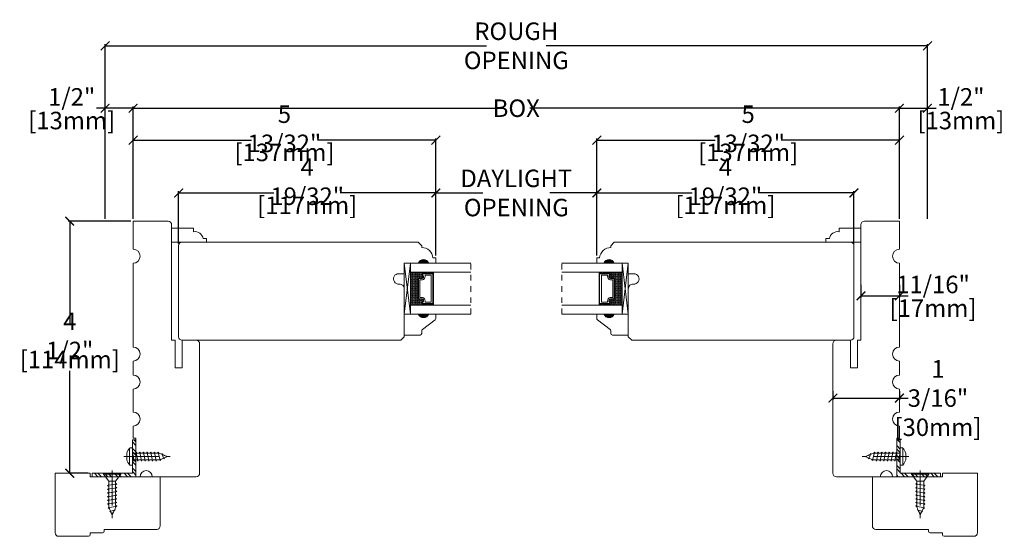
# Model space of a CAD drawing. Units: inches. Extents: x 15.2 to 32.8, y 38.7 to 67.9.
# Drawn here: x 15.2 to 32.8, y 38.7 to 47.9 of the extents above; entities that cross this region are included whole.
import ezdxf

# ---------------------------------------------------------------- set-up
doc = ezdxf.new("R2010")
doc.units = ezdxf.units.IN
doc.header["$LTSCALE"] = 0.5
doc.header["$MEASUREMENT"] = 0
doc.header["$PDMODE"] = 3
doc.linetypes.add('CENTER', pattern=[2, 1.25, -0.25, 0.25, -0.25])
doc.linetypes.add('HIDDEN2', pattern=[0.1875, 0.125, -0.0625])
doc.layers.get('0').update_dxf_attribs({"lineweight": 18})
doc.layers.get('Defpoints').update_dxf_attribs({"lineweight": 18})
doc.layers.add('Screw', color=7, linetype='Continuous', lineweight=18)
doc.styles.get("Standard").update_dxf_attribs({"font": 'lc______.ttf', "width": 0.55, "oblique": 5})
doc.dimstyles.new('Knife', dxfattribs={"dimscale": 0, "dimtxt": 0.3125, "dimasz": 0.156, "dimexe": 0.03, "dimexo": 0.04, "dimgap": 0.04, "dimtad": 0, "dimtih": 1, "dimtoh": 1, "dimdec": 5, "dimzin": 0, "dimdsep": 46, "dimlunit": 4, "dimtxsty": 'Standard', "dimblk": 'ARCHTICK', "dimcen": 0, "dimadec": 1, "dimazin": 0, "dimtfac": 1, "dimtdec": 5, "dimtofl": 0, "dimtmove": 0, "dimatfit": 3, "dimfxl": 1, "dimfrac": 2, "dimtolj": 1, "dimtzin": 0, "dimarcsym": 0})

# ---------------------------------------------------------------- blocks, each defined once
blk = doc.blocks.new('8 x .75 FH')
at = {"layer": 'Screw', "color": 7, "lineweight": 9}
for p, q in [((-0.155, 0), (-0.155, -0.016)), ((0.155, 0), (-0.155, 0)), ((0.155, 0), (0.155, -0.016)), ((0.155, -0.016), (-0.155, -0.016)), ((-0.155, -0.016), (-0.06, -0.143)), ((-0.06, -0.143), (-0.06, -0.207)), ((0.06, -0.143), (-0.06, -0.143)), ((0.155, -0.016), (0.06, -0.143)), ((0.06, -0.143), (0.06, -0.179)), ((0.082, -0.191), (-0.083, -0.22)), ((-0.083, -0.22), (-0.06, -0.207)), ((-0.083, -0.22), (-0.06, -0.233)), ((0.082, -0.257), (-0.083, -0.286)), ((-0.083, -0.286), (-0.06, -0.273)), ((-0.083, -0.286), (-0.06, -0.299)), ((0.082, -0.323), (-0.083, -0.352)), ((-0.083, -0.352), (-0.06, -0.339)), ((-0.06, -0.233), (-0.06, -0.273)), ((-0.06, -0.299), (-0.06, -0.339)), ((0.082, -0.191), (0.06, -0.179)), ((0.082, -0.191), (0.06, -0.204)), ((0.06, -0.204), (0.06, -0.244)), ((0.082, -0.257), (0.06, -0.244)), ((0.082, -0.257), (0.06, -0.27)), ((0.06, -0.27), (0.06, -0.31)), ((0.082, -0.323), (0.06, -0.31)), ((0.082, -0.323), (0.06, -0.336)), ((0.06, -0.336), (0.06, -0.376)), ((-0.083, -0.352), (-0.06, -0.365)), ((0.082, -0.389), (-0.083, -0.418)), ((-0.083, -0.418), (-0.06, -0.405)), ((-0.083, -0.418), (-0.06, -0.431)), ((0.082, -0.455), (-0.083, -0.483)), ((-0.083, -0.483), (-0.06, -0.47)), ((-0.083, -0.483), (-0.06, -0.496)), ((0.082, -0.52), (-0.083, -0.549)), ((-0.06, -0.365), (-0.06, -0.405)), ((-0.06, -0.431), (-0.06, -0.47)), ((-0.06, -0.496), (-0.06, -0.536)), ((0.082, -0.389), (0.06, -0.376)), ((0.082, -0.389), (0.06, -0.402)), ((0.06, -0.402), (0.06, -0.442)), ((0.082, -0.455), (0.06, -0.442)), ((0.082, -0.455), (0.06, -0.468)), ((0.06, -0.468), (0.06, -0.507)), ((0.082, -0.52), (0.06, -0.507)), ((0.082, -0.52), (0.06, -0.533)), ((-0.083, -0.549), (-0.06, -0.536)), ((-0.083, -0.549), (-0.06, -0.562)), ((0.082, -0.586), (-0.072, -0.618)), ((-0.072, -0.618), (-0.06, -0.612)), ((-0.072, -0.618), (-0.049, -0.632)), ((-0.06, -0.562), (-0.06, -0.612)), ((-0.03, -0.678), (-0.049, -0.632)), ((0.055, -0.65), (-0.041, -0.684)), ((-0.041, -0.684), (-0.03, -0.678)), ((-0.041, -0.684), (-0.023, -0.695)), ((0, -0.75), (-0.023, -0.695)), ((0, -0.75), (0.023, -0.695)), ((0.03, -0.678), (0.023, -0.695)), ((0.03, -0.678), (0.037, -0.661)), ((0.055, -0.65), (0.037, -0.661)), ((0.044, -0.644), (0.049, -0.632)), ((0.055, -0.65), (0.044, -0.644)), ((0.058, -0.61), (0.049, -0.632)), ((0.058, -0.61), (0.063, -0.597)), ((0.06, -0.533), (0.06, -0.573)), ((0.082, -0.586), (0.06, -0.573)), ((0.082, -0.586), (0.063, -0.597)), ((0.082, -0.586), (0.068, -0.578))]:
    blk.add_line(p, q, dxfattribs=at)
at = {"layer": 'Screw', "color": 7, "linetype": 'CENTER', "lineweight": 9}
blk.add_line((0, 0.052), (0, -0.801), dxfattribs=at)
blk = doc.blocks.new('8 X .625 PH')
at = {"layer": 'Screw', "color": 7, "lineweight": 9}
for p, q in [((-0.155, 0.04), (-0.155, 0.01)), ((-0.145, 0.05), (0.145, 0.05)), ((-0.145, 0), (0.145, 0)), ((-0.06, 0), (-0.06, -0.016)), ((-0.057, 0.1), (0.057, 0.1)), ((0.082, -0.001), (0.081, 0)), ((0.155, 0.04), (0.155, 0.01)), ((0.082, -0.001), (-0.083, -0.029)), ((-0.083, -0.029), (-0.06, -0.016)), ((-0.083, -0.029), (-0.06, -0.042)), ((0.082, -0.066), (-0.083, -0.095)), ((-0.083, -0.095), (-0.06, -0.082)), ((-0.083, -0.095), (-0.06, -0.108)), ((0.082, -0.132), (-0.083, -0.161)), ((-0.083, -0.161), (-0.06, -0.148)), ((-0.083, -0.161), (-0.06, -0.174)), ((-0.06, -0.042), (-0.06, -0.082)), ((-0.06, -0.108), (-0.06, -0.148)), ((-0.06, -0.174), (-0.06, -0.214)), ((0.082, -0.001), (0.06, -0.014)), ((0.06, -0.014), (0.06, -0.054)), ((0.082, -0.066), (0.06, -0.054)), ((0.082, -0.066), (0.06, -0.079)), ((0.06, -0.079), (0.06, -0.119)), ((0.082, -0.132), (0.06, -0.119)), ((0.082, -0.132), (0.06, -0.145)), ((0.06, -0.145), (0.06, -0.185)), ((0.082, -0.198), (-0.083, -0.227)), ((-0.083, -0.227), (-0.06, -0.214)), ((-0.083, -0.227), (-0.06, -0.24)), ((0.082, -0.264), (-0.083, -0.293)), ((-0.083, -0.293), (-0.06, -0.28)), ((-0.083, -0.293), (-0.06, -0.306)), ((0.082, -0.33), (-0.083, -0.358)), ((-0.083, -0.358), (-0.06, -0.345)), ((-0.06, -0.24), (-0.06, -0.28)), ((-0.06, -0.306), (-0.06, -0.345)), ((0.082, -0.198), (0.06, -0.185)), ((0.082, -0.198), (0.06, -0.211)), ((0.06, -0.211), (0.06, -0.251)), ((0.082, -0.264), (0.06, -0.251)), ((0.082, -0.264), (0.06, -0.277)), ((0.06, -0.277), (0.06, -0.317)), ((0.082, -0.33), (0.06, -0.317)), ((0.082, -0.33), (0.06, -0.343)), ((0.06, -0.343), (0.06, -0.382)), ((-0.083, -0.358), (-0.06, -0.371)), ((0.082, -0.395), (-0.083, -0.424)), ((-0.083, -0.424), (-0.06, -0.411)), ((-0.083, -0.424), (-0.06, -0.437)), ((0.082, -0.461), (-0.072, -0.493)), ((-0.072, -0.493), (-0.06, -0.487)), ((-0.072, -0.493), (-0.049, -0.507)), ((-0.06, -0.371), (-0.06, -0.411)), ((-0.06, -0.437), (-0.06, -0.487)), ((-0.03, -0.553), (-0.049, -0.507)), ((0.055, -0.525), (-0.041, -0.559)), ((0.055, -0.525), (0.037, -0.536)), ((0.044, -0.519), (0.049, -0.507)), ((0.055, -0.525), (0.044, -0.519)), ((0.058, -0.485), (0.049, -0.507)), ((0.058, -0.485), (0.063, -0.472)), ((0.082, -0.395), (0.06, -0.382)), ((0.082, -0.395), (0.06, -0.408)), ((0.06, -0.408), (0.06, -0.448)), ((0.082, -0.461), (0.06, -0.448)), ((0.082, -0.461), (0.063, -0.472)), ((0.082, -0.461), (0.068, -0.453)), ((-0.041, -0.559), (-0.03, -0.553)), ((-0.041, -0.559), (-0.023, -0.57)), ((0, -0.625), (-0.023, -0.57)), ((0, -0.625), (0.023, -0.57)), ((0.03, -0.553), (0.023, -0.57)), ((0.03, -0.553), (0.037, -0.536))]:
    blk.add_line(p, q, dxfattribs=at)
at = {"layer": 'Screw', "color": 7, "linetype": 'CENTER', "lineweight": 9}
blk.add_line((0, 0.152), (0, -0.676), dxfattribs=at)
at = {"layer": 'Screw', "color": 7, "lineweight": 9}
for centre, radius, start, end in [((-0.145, 0.04), 0.01, 90, 180), ((-0.145, 0.01), 0.01, 180, 270), ((0, -0.114), 0.222, 104.8981, 133.2294), ((0, -0.114), 0.222, 46.7706, 75.1019), ((0.145, 0.04), 0.01, 0, 90), ((0.145, 0.01), 0.01, 270, 0)]:
    blk.add_arc(centre, radius, start, end, dxfattribs=at)
blk = doc.blocks.new('_ArchTick')
at = {"color": 0, "linetype": 'ByBlock', "const_width": 0.15}
blk.add_lwpolyline([(-0.5, -0.5), (0.5, 0.5)], dxfattribs=at)
blk = doc.blocks.new('*D14')
at = {"color": 0, "lineweight": -2}
for p, q in [((17.248, 44.318), (17.248, 46.325)), ((17.248, 46.295), (23.849, 46.295)), ((30.933, 46.295), (24.332, 46.295)), ((30.933, 44.318), (30.933, 46.325))]:
    blk.add_line(p, q, dxfattribs=at)
at = {"layer": 'Defpoints', "color": 0}
for p in [(30.933, 46.295), (17.248, 44.278), (30.933, 44.278)]:
    blk.add_point(p, dxfattribs=at)
at = {"color": 0, "lineweight": -2, "xscale": 0.156, "yscale": 0.156, "zscale": 0.156, "rotation": 180}
blk.add_blockref('_ArchTick', (17.248, 46.295), dxfattribs=at)
at = {"color": 0, "lineweight": -2, "xscale": 0.156, "yscale": 0.156, "zscale": 0.156}
blk.add_blockref('_ArchTick', (30.933, 46.295), dxfattribs=at)
at = {"color": 0, "insert": (24.09, 46.295), "char_height": 0.3125, "attachment_point": 5}
blk.add_mtext('\\A1;BOX', dxfattribs=at)
blk = doc.blocks.new('*D15')
at = {"color": 0, "lineweight": -2}
for p, q in [((16.748, 46.295), (16.592, 46.295)), ((16.748, 44.318), (16.748, 46.325)), ((17.248, 46.295), (16.748, 46.295)), ((17.248, 44.318), (17.248, 46.325))]:
    blk.add_line(p, q, dxfattribs=at)
at = {"layer": 'Defpoints', "color": 0}
for p in [(16.748, 46.295), (16.748, 44.278), (17.248, 44.278)]:
    blk.add_point(p, dxfattribs=at)
at = {"color": 0, "lineweight": -2, "xscale": 0.156, "yscale": 0.156, "zscale": 0.156, "rotation": 180}
blk.add_blockref('_ArchTick', (16.748, 46.295), dxfattribs=at)
at = {"color": 0, "lineweight": -2, "xscale": 0.156, "yscale": 0.156, "zscale": 0.156}
blk.add_blockref('_ArchTick', (17.248, 46.295), dxfattribs=at)
at = {"color": 0, "char_height": 0.3125, "attachment_point": 5}
for s, insert in [('\\A1;1/2"', (16.151, 46.497)), ('\\A1;[13mm]', (16.151, 46.075))]:
    blk.add_mtext(s, dxfattribs=dict(at, insert=insert))
blk = doc.blocks.new('*D16')
at = {"color": 0, "lineweight": -2}
for p, q in [((30.933, 44.318), (30.933, 46.325)), ((30.933, 46.295), (31.433, 46.295)), ((31.433, 44.318), (31.433, 46.325)), ((31.433, 46.295), (31.589, 46.295))]:
    blk.add_line(p, q, dxfattribs=at)
at = {"layer": 'Defpoints', "color": 0}
for p in [(31.433, 46.295), (30.933, 44.278), (31.433, 44.278)]:
    blk.add_point(p, dxfattribs=at)
at = {"color": 0, "lineweight": -2, "xscale": 0.156, "yscale": 0.156, "zscale": 0.156, "rotation": 180}
blk.add_blockref('_ArchTick', (30.933, 46.295), dxfattribs=at)
at = {"color": 0, "lineweight": -2, "xscale": 0.156, "yscale": 0.156, "zscale": 0.156}
blk.add_blockref('_ArchTick', (31.433, 46.295), dxfattribs=at)
at = {"color": 0, "char_height": 0.3125, "attachment_point": 5}
for s, insert in [('\\A1;1/2"', (32.03, 46.497)), ('\\A1;[13mm]', (32.03, 46.075))]:
    blk.add_mtext(s, dxfattribs=dict(at, insert=insert))
blk = doc.blocks.new('*D17')
at = {"color": 0, "lineweight": -2}
for p, q in [((16.748, 44.318), (16.748, 47.439)), ((16.748, 47.409), (23.558, 47.409)), ((31.433, 47.409), (24.623, 47.409)), ((31.433, 44.318), (31.433, 47.439))]:
    blk.add_line(p, q, dxfattribs=at)
at = {"layer": 'Defpoints', "color": 0}
for p in [(16.748, 47.409), (16.748, 44.278), (31.433, 44.278)]:
    blk.add_point(p, dxfattribs=at)
at = {"color": 0, "lineweight": -2, "xscale": 0.156, "yscale": 0.156, "zscale": 0.156, "rotation": 180}
blk.add_blockref('_ArchTick', (16.748, 47.409), dxfattribs=at)
at = {"color": 0, "lineweight": -2, "xscale": 0.156, "yscale": 0.156, "zscale": 0.156}
blk.add_blockref('_ArchTick', (31.433, 47.409), dxfattribs=at)
at = {"color": 0, "insert": (24.09, 47.409), "char_height": 0.3125, "attachment_point": 5}
blk.add_mtext('\\A1;ROUGH\\POPENING', dxfattribs=at)
blk = doc.blocks.new('*D18')
at = {"color": 0, "lineweight": -2}
for p, q in [((18.061, 43.881), (18.061, 44.812)), ((18.061, 44.782), (19.763, 44.782)), ((22.653, 44.782), (20.95, 44.782)), ((22.653, 43.663), (22.653, 44.812))]:
    blk.add_line(p, q, dxfattribs=at)
at = {"layer": 'Defpoints', "color": 0}
for p in [(22.653, 44.782), (18.061, 43.841), (22.653, 43.623)]:
    blk.add_point(p, dxfattribs=at)
at = {"color": 0, "lineweight": -2, "xscale": 0.156, "yscale": 0.156, "zscale": 0.156, "rotation": 180}
blk.add_blockref('_ArchTick', (18.061, 44.782), dxfattribs=at)
at = {"color": 0, "lineweight": -2, "xscale": 0.156, "yscale": 0.156, "zscale": 0.156}
blk.add_blockref('_ArchTick', (22.653, 44.782), dxfattribs=at)
at = {"color": 0, "char_height": 0.3125, "attachment_point": 5}
for s, insert in [('\\A1;4 19/32"', (20.357, 44.984)), ('\\A1;[117mm]', (20.357, 44.562))]:
    blk.add_mtext(s, dxfattribs=dict(at, insert=insert))
blk = doc.blocks.new('*D19')
at = {"color": 0, "lineweight": -2}
for p, q in [((25.528, 43.663), (25.528, 44.812)), ((25.528, 44.782), (27.231, 44.782)), ((30.12, 44.782), (28.418, 44.782)), ((30.12, 43.881), (30.12, 44.812))]:
    blk.add_line(p, q, dxfattribs=at)
at = {"layer": 'Defpoints', "color": 0}
for p in [(30.12, 44.782), (30.12, 43.841), (25.528, 43.623)]:
    blk.add_point(p, dxfattribs=at)
at = {"color": 0, "lineweight": -2, "xscale": 0.156, "yscale": 0.156, "zscale": 0.156, "rotation": 180}
blk.add_blockref('_ArchTick', (25.528, 44.782), dxfattribs=at)
at = {"color": 0, "lineweight": -2, "xscale": 0.156, "yscale": 0.156, "zscale": 0.156}
blk.add_blockref('_ArchTick', (30.12, 44.782), dxfattribs=at)
at = {"color": 0, "char_height": 0.3125, "attachment_point": 5}
for s, insert in [('\\A1;4 19/32"', (27.824, 44.984)), ('\\A1;[117mm]', (27.824, 44.562))]:
    blk.add_mtext(s, dxfattribs=dict(at, insert=insert))
blk = doc.blocks.new('*D20')
at = {"color": 0, "lineweight": -2}
for p, q in [((22.653, 43.663), (22.653, 44.812)), ((22.653, 44.782), (23.49, 44.782)), ((25.528, 44.782), (24.691, 44.782)), ((25.528, 43.663), (25.528, 44.812))]:
    blk.add_line(p, q, dxfattribs=at)
at = {"layer": 'Defpoints', "color": 0}
for p in [(25.528, 44.782), (22.653, 43.623), (25.528, 43.623)]:
    blk.add_point(p, dxfattribs=at)
at = {"color": 0, "lineweight": -2, "xscale": 0.156, "yscale": 0.156, "zscale": 0.156, "rotation": 180}
blk.add_blockref('_ArchTick', (22.653, 44.782), dxfattribs=at)
at = {"color": 0, "lineweight": -2, "xscale": 0.156, "yscale": 0.156, "zscale": 0.156}
blk.add_blockref('_ArchTick', (25.528, 44.782), dxfattribs=at)
at = {"color": 0, "insert": (24.09, 44.782), "char_height": 0.3125, "attachment_point": 5}
blk.add_mtext('\\A1;DAYLIGHT\\POPENING', dxfattribs=at)
blk = doc.blocks.new('*D21')
at = {"color": 0, "lineweight": -2}
for p, q in [((30.245, 43.144), (30.245, 42.915)), ((30.933, 43.144), (30.933, 42.915)), ((30.245, 42.945), (30.933, 42.945)), ((30.933, 42.945), (31.089, 42.945))]:
    blk.add_line(p, q, dxfattribs=at)
at = {"layer": 'Defpoints', "color": 0}
for p in [(30.245, 43.184), (30.933, 43.184), (30.933, 42.945)]:
    blk.add_point(p, dxfattribs=at)
at = {"color": 0, "lineweight": -2, "xscale": 0.156, "yscale": 0.156, "zscale": 0.156, "rotation": 180}
blk.add_blockref('_ArchTick', (30.245, 42.945), dxfattribs=at)
at = {"color": 0, "lineweight": -2, "xscale": 0.156, "yscale": 0.156, "zscale": 0.156}
blk.add_blockref('_ArchTick', (30.933, 42.945), dxfattribs=at)
at = {"color": 0, "char_height": 0.3125, "attachment_point": 5}
for s, insert in [('\\A1;11/16"', (31.532, 43.148)), ('\\A1;[17mm]', (31.532, 42.725))]:
    blk.add_mtext(s, dxfattribs=dict(at, insert=insert))
blk = doc.blocks.new('*D22')
at = {"color": 0, "lineweight": -2}
for p, q in [((29.745, 41.242), (29.745, 41.09)), ((30.933, 41.242), (30.933, 41.09)), ((29.745, 41.12), (30.933, 41.12)), ((30.933, 41.12), (31.089, 41.12))]:
    blk.add_line(p, q, dxfattribs=at)
at = {"layer": 'Defpoints', "color": 0}
for p in [(29.745, 41.282), (30.933, 41.282), (29.745, 41.12)]:
    blk.add_point(p, dxfattribs=at)
at = {"color": 0, "lineweight": -2, "xscale": 0.156, "yscale": 0.156, "zscale": 0.156, "rotation": 180}
blk.add_blockref('_ArchTick', (29.745, 41.12), dxfattribs=at)
at = {"color": 0, "lineweight": -2, "xscale": 0.156, "yscale": 0.156, "zscale": 0.156}
blk.add_blockref('_ArchTick', (30.933, 41.12), dxfattribs=at)
at = {"color": 0, "insert": (31.62, 41.12), "char_height": 0.3125, "attachment_point": 5}
blk.add_mtext('\\A1;1 3/16"\\P [30mm]', dxfattribs=at)
blk = doc.blocks.new('*D23')
at = {"color": 0, "lineweight": -2}
for p, q in [((17.208, 44.278), (16.086, 44.278)), ((16.116, 44.278), (16.116, 42.45)), ((16.116, 39.777), (16.116, 41.605)), ((16.442, 39.777), (16.086, 39.777))]:
    blk.add_line(p, q, dxfattribs=at)
at = {"layer": 'Defpoints', "color": 0}
for p in [(17.248, 44.278), (16.116, 39.777), (16.482, 39.777)]:
    blk.add_point(p, dxfattribs=at)
at = {"color": 0, "lineweight": -2, "xscale": 0.156, "yscale": 0.156, "zscale": 0.156}
for p, rotation in [((16.116, 44.278), 90), ((16.116, 39.777), 270)]:
    blk.add_blockref('_ArchTick', p, dxfattribs=dict(at, rotation=rotation))
at = {"color": 0, "char_height": 0.3125, "attachment_point": 5}
for s, insert in [('\\A1;4 1/2"', (16.116, 42.23)), ('\\A1;[114mm]', (16.116, 41.808))]:
    blk.add_mtext(s, dxfattribs=dict(at, insert=insert))
blk = doc.blocks.new('*D26')
at = {"color": 0, "lineweight": -2}
for p, q in [((17.248, 44.318), (17.248, 45.755)), ((17.248, 45.725), (19.361, 45.725)), ((22.653, 45.725), (20.539, 45.725)), ((22.653, 43.663), (22.653, 45.755))]:
    blk.add_line(p, q, dxfattribs=at)
at = {"layer": 'Defpoints', "color": 0}
for p in [(17.248, 45.725), (17.248, 44.278), (22.653, 43.623)]:
    blk.add_point(p, dxfattribs=at)
at = {"color": 0, "lineweight": -2, "xscale": 0.156, "yscale": 0.156, "zscale": 0.156, "rotation": 180}
blk.add_blockref('_ArchTick', (17.248, 45.725), dxfattribs=at)
at = {"color": 0, "lineweight": -2, "xscale": 0.156, "yscale": 0.156, "zscale": 0.156}
blk.add_blockref('_ArchTick', (22.653, 45.725), dxfattribs=at)
at = {"color": 0, "char_height": 0.3125, "attachment_point": 5}
for s, insert in [('\\A1;5 13/32"', (19.95, 45.928)), ('\\A1;[137mm]', (19.95, 45.506))]:
    blk.add_mtext(s, dxfattribs=dict(at, insert=insert))
blk = doc.blocks.new('*D27')
at = {"color": 0, "lineweight": -2}
for p, q in [((25.528, 43.663), (25.528, 45.755)), ((25.528, 45.725), (27.642, 45.725)), ((30.933, 45.725), (28.82, 45.725)), ((30.933, 44.318), (30.933, 45.755))]:
    blk.add_line(p, q, dxfattribs=at)
at = {"layer": 'Defpoints', "color": 0}
for p in [(30.933, 45.725), (30.933, 44.278), (25.528, 43.623)]:
    blk.add_point(p, dxfattribs=at)
at = {"color": 0, "lineweight": -2, "xscale": 0.156, "yscale": 0.156, "zscale": 0.156, "rotation": 180}
blk.add_blockref('_ArchTick', (25.528, 45.725), dxfattribs=at)
at = {"color": 0, "lineweight": -2, "xscale": 0.156, "yscale": 0.156, "zscale": 0.156}
blk.add_blockref('_ArchTick', (30.933, 45.725), dxfattribs=at)
at = {"color": 0, "char_height": 0.3125, "attachment_point": 5}
for s, insert in [('\\A1;5 13/32"', (28.231, 45.928)), ('\\A1;[137mm]', (28.231, 45.506))]:
    blk.add_mtext(s, dxfattribs=dict(at, insert=insert))

msp = doc.modelspace()

# ---------------------------------------------------------------- hatches: boundary and pattern name
h = msp.add_hatch(color=256)
h.dxf.hatch_style = 1
h.paths.add_polyline_path([(22.527847, 43.527704), (22.340347, 43.527704, -0.666666667)])
h = msp.add_hatch(color=256)
h.dxf.hatch_style = 1
h.paths.add_polyline_path([(25.653054, 43.527704), (25.840554, 43.527704, 0.666666667)])
at = {"linetype": 'Continuous'}
h = msp.add_hatch(dxfattribs=at)
h.set_pattern_fill('DASH', color=256, scale=0.1, angle=450, style=0)
h.set_pattern_definition([(90, (20.126642, 36.682734), (0.0125, 0.0125), [0.0125, -0.0125])])
h.paths.add_polyline_path([(22.336347, 43.244964, -0.414213562), (22.351972, 43.260589), (22.408809, 43.260589, 0.320870805), (22.429535, 43.293476), (22.405347, 43.328964, -0.414213562), (22.420972, 43.344589), (22.420972, 43.369964), (22.199347, 43.369964), (22.199347, 42.776214), (22.420972, 42.776214), (22.420972, 42.801589, -0.414213562), (22.405347, 42.817214), (22.429535, 42.853085, 0.335974631), (22.409172, 42.885589), (22.351972, 42.885589, -0.414213562), (22.336347, 42.901214)])
h = msp.add_hatch(dxfattribs=at)
h.set_pattern_fill('DOTS', color=256, scale=0.1, angle=450, style=0)
h.set_pattern_definition([(90, (20.1266424, 36.682734), (0.00625, 0.003125), [0, -0.00625])])
h.paths.add_polyline_path([(22.420972, 42.801589), (22.420972, 42.776214), (22.574347, 42.776214), (22.574347, 42.801589)])
h.paths.add_polyline_path([(22.420972, 43.369964), (22.420972, 43.344589), (22.574347, 43.344589), (22.574347, 43.369964)])
h = msp.add_hatch(dxfattribs=at)
h.set_pattern_fill('DOTS', color=256, scale=0.1, angle=450, style=0)
h.set_pattern_definition([(90, (21.6266424, 36.682734), (0.00625, 0.003125), [0, -0.00625])])
h.paths.add_polyline_path([(25.759929, 42.801589), (25.759929, 42.776214), (25.606554, 42.776214), (25.606554, 42.801589)])
h.paths.add_polyline_path([(25.759929, 43.369964), (25.759929, 43.344589), (25.606554, 43.344589), (25.606554, 43.369964)])
h = msp.add_hatch(dxfattribs=at)
h.set_pattern_fill('DASH', color=256, scale=0.1, angle=450, style=0)
h.set_pattern_definition([(90, (21.626642, 36.682734), (0.0125, 0.0125), [0.0125, -0.0125])])
h.paths.add_polyline_path([(25.844554, 43.244964, 0.414213562), (25.828929, 43.260589), (25.772092, 43.260589, -0.320870805), (25.751366, 43.293476), (25.775554, 43.328964, 0.414213562), (25.759929, 43.344589), (25.759929, 43.369964), (25.981554, 43.369964), (25.981554, 42.776214), (25.759929, 42.776214), (25.759929, 42.801589, 0.414213562), (25.775554, 42.817214), (25.751366, 42.853085, -0.335974631), (25.771729, 42.885589), (25.828929, 42.885589, 0.414213562), (25.844554, 42.901214)])
h = msp.add_hatch(color=256)
h.dxf.hatch_style = 1
h.paths.add_polyline_path([(22.527847, 42.618474), (22.340347, 42.618474, 0.666666667)])
h = msp.add_hatch(color=256)
h.dxf.hatch_style = 1
h.paths.add_polyline_path([(25.653054, 42.618474), (25.840554, 42.618474, -0.666666667)])
h = msp.add_hatch(dxfattribs=at)
h.set_pattern_fill('STEEL', color=256, angle=90, style=0)
h.set_pattern_definition([(135, (60.50156, 137.67059), (-0.08838835, -0.08838835), []), (135, (60.43906, 137.67059), (-0.08838835, -0.08838835), [])])
h.paths.add_polyline_path([(17.235509, 39.777204), (16.515691, 39.777204), (16.515691, 39.715204), (17.297509, 39.715204), (17.297509, 40.372335), (17.235509, 40.372335)])
h = msp.add_hatch(dxfattribs=at)
h.set_pattern_fill('STEEL', color=256, angle=90, style=0)
h.set_pattern_definition([(135, (62.00156, 137.67059), (-0.08838835, -0.08838835), []), (135, (61.93906, 137.67059), (-0.08838835, -0.08838835), [])])
h.paths.add_polyline_path([(30.945392, 39.777204), (31.66521, 39.777204), (31.66521, 39.715204), (30.883392, 39.715204), (30.883392, 40.372335), (30.945392, 40.372335)])

# ---------------------------------------------------------------- linework, layer by layer
for p, q in [((22.090347, 42.618474), (22.199347, 43.527704)), ((26.090554, 42.618474), (25.981554, 43.527704)), ((22.420972, 43.344589), (22.420972, 43.369964)), ((22.574347, 43.344589), (22.574347, 43.369964)), ((25.606554, 43.344589), (25.606554, 43.369964)), ((25.759929, 43.344589), (25.759929, 43.369964)), ((22.420972, 42.801589), (22.420972, 42.776214)), ((22.574347, 42.801589), (22.574347, 42.776214)), ((25.606554, 42.801589), (25.606554, 42.776214)), ((25.759929, 42.801589), (25.759929, 42.776214)), ((16.515691, 39.777204), (17.235509, 39.777204)), ((16.515691, 39.777204), (16.515691, 39.715204)), ((31.66521, 39.777204), (30.945392, 39.777204)), ((31.66521, 39.777204), (31.66521, 39.715204)), ((16.515691, 39.715204), (17.297509, 39.715204)), ((31.66521, 39.715204), (30.883392, 39.715204))]:
    msp.add_line(p, q)
at = {"linetype": 'HIDDEN2'}
for p, q in [((23.27795, 42.618474), (23.27795, 43.527704)), ((24.90295, 42.618474), (24.90295, 43.527704))]:
    msp.add_line(p, q, dxfattribs=at)
at = {"linetype": 'Continuous'}
for p, q in [((17.235509, 39.777204), (17.235509, 40.372335)), ((17.235509, 40.372335), (17.297509, 40.372335)), ((17.297509, 39.715204), (17.297509, 40.372335)), ((30.883392, 39.715204), (30.883392, 40.372335)), ((30.945392, 40.372335), (30.883392, 40.372335)), ((30.945392, 39.777204), (30.945392, 40.372335))]:
    msp.add_line(p, q, dxfattribs=at)
for points in [[(17.935509, 44.215704), (17.93552, 42.152704), (17.99752, 42.152704), (17.99752, 41.660736), (18.12252, 41.660736), (18.12252, 42.152704), (18.37352, 42.152704, -0.414213562), (18.43552, 42.090704), (18.435514, 39.777704, -0.414212814), (18.373014, 39.715204), (17.590509, 39.715204, 1), (17.372509, 39.715204), (17.297509, 39.715204), (17.297509, 40.402204), (17.247509, 40.402204), (17.247509, 40.620647, 1), (17.247509, 40.870647), (17.247509, 41.28172, 1), (17.247509, 41.53172), (17.247509, 41.78172, 1), (17.247509, 42.03172), (17.247509, 43.527645, 1), (17.247509, 43.777645), (17.247509, 44.277704), (17.873009, 44.277704, -0.414213562), (17.935509, 44.215204)], [(30.245392, 44.215704), (30.245381, 42.152704), (30.183381, 42.152704), (30.183381, 41.660736), (30.058381, 41.660736), (30.058381, 42.152704), (29.807381, 42.152704, 0.414213562), (29.745381, 42.090704), (29.745387, 39.777704, 0.414212814), (29.807887, 39.715204), (30.590392, 39.715204, -1), (30.808392, 39.715204), (30.883392, 39.715204), (30.883392, 40.402204), (30.933392, 40.402204), (30.933392, 40.620647, -1), (30.933392, 40.870647), (30.933392, 41.28172, -1), (30.933392, 41.53172), (30.933392, 41.78172, -1), (30.933392, 42.03172), (30.933392, 43.527645, -1), (30.933392, 43.777645), (30.933392, 44.277704), (30.307892, 44.277704, 0.414213562), (30.245392, 44.215204)]]:
    msp.add_lwpolyline(points, format="xyb", dxfattribs=at)
for points in [[(18.327503, 44.090328), (18.327503, 44.152703), (17.935509, 44.152703), (17.935509, 43.902703), (18.560509, 43.902703), (18.560509, 43.966078), (18.497986, 43.966078, 0.405990679)], [(29.853398, 44.090328), (29.853398, 44.152703), (30.245392, 44.152703), (30.245392, 43.902703), (29.620392, 43.902703), (29.620392, 43.966078), (29.682915, 43.966078, -0.405990679)], [(22.409172, 42.885589, -0.335974631), (22.429535, 42.853085), (22.405347, 42.817214, 0.414213562), (22.420972, 42.801589), (22.602597, 42.801589), (22.602597, 43.344589), (22.420972, 43.344589, 0.414213562), (22.405347, 43.328964), (22.429535, 43.293476, -0.320870805), (22.408809, 43.260589), (22.351972, 43.260589, 0.414213562), (22.336347, 43.244964), (22.336347, 42.901214, 0.414213562), (22.351972, 42.885589)], [(22.41039, 42.892589, -0.3593608), (22.436294, 42.850589), (22.412547, 42.81537, 0.352431049), (22.420972, 42.808589), (22.602597, 42.808589), (22.602597, 43.337589), (22.420972, 43.337589, 0.351869366), (22.41255, 43.330825), (22.436354, 43.2959, -0.344630886), (22.410115, 43.253589), (22.351972, 43.253589, 0.414213562), (22.343347, 43.244964), (22.343347, 42.901214, 0.414213562), (22.351972, 42.892589)], [(22.41391, 42.916839, -0.358455467), (22.460785, 42.851935), (22.460785, 42.832839), (22.571347, 42.832839), (22.571347, 43.313339), (22.460785, 43.313339), (22.460785, 43.294243, -0.346799311), (22.41391, 43.229339), (22.367597, 43.229339), (22.367597, 42.916839)], [(25.771729, 42.885589, 0.335974631), (25.751366, 42.853085), (25.775554, 42.817214, -0.414213562), (25.759929, 42.801589), (25.578304, 42.801589), (25.578304, 43.344589), (25.759929, 43.344589, -0.414213562), (25.775554, 43.328964), (25.751366, 43.293476, 0.320870805), (25.772092, 43.260589), (25.828929, 43.260589, -0.414213562), (25.844554, 43.244964), (25.844554, 42.901214, -0.414213562), (25.828929, 42.885589)], [(25.770511, 42.892589, 0.3593608), (25.744607, 42.850589), (25.768354, 42.81537, -0.352431049), (25.759929, 42.808589), (25.578304, 42.808589), (25.578304, 43.337589), (25.759929, 43.337589, -0.351869366), (25.768351, 43.330825), (25.744547, 43.2959, 0.344630886), (25.770786, 43.253589), (25.828929, 43.253589, -0.414213562), (25.837554, 43.244964), (25.837554, 42.901214, -0.414213562), (25.828929, 42.892589)], [(25.766991, 42.916839, 0.358455467), (25.720116, 42.851935), (25.720116, 42.832839), (25.609554, 42.832839), (25.609554, 43.313339), (25.720116, 43.313339), (25.720116, 43.294243, 0.346799311), (25.766991, 43.229339), (25.813304, 43.229339), (25.813304, 42.916839)], [(22.340347, 42.618474), (22.090347, 42.618474), (22.090347, 42.244474), (22.371847, 42.244474, 0.414213562), (22.402847, 42.275474), (22.402847, 42.321999, -0.235730494), (22.415215, 42.346775), (22.640479, 42.516173, 0.235730494), (22.652847, 42.540949), (22.652847, 42.618474), (22.527847, 42.618474, -0.666666667)], [(25.840554, 42.618474), (26.090554, 42.618474), (26.090554, 42.244474), (25.809054, 42.244474, -0.414213562), (25.778054, 42.275474), (25.778054, 42.321999, 0.235730494), (25.765686, 42.346775), (25.540422, 42.516173, -0.235730494), (25.528054, 42.540949), (25.528054, 42.618474), (25.653054, 42.618474, 0.666666667)]]:
    msp.add_lwpolyline(points, format="xyb", close=True)
for points in [[(22.340014, 43.527704), (22.090347, 43.527704), (22.090347, 43.340704), (21.990514, 43.340704, 1.045128398), (21.999756, 43.154112, -0.441905605), (22.090514, 43.071475), (22.090514, 42.214704), (22.028514, 42.152704), (18.122514, 42.152704, -0.414213562), (18.060514, 42.214704), (18.060514, 43.840704, -0.414213562), (18.122514, 43.902704), (22.339734, 43.902704), (22.401734, 43.840704), (22.401734, 43.807665, -0.389902449), (22.602907, 43.622665), (22.652514, 43.622665), (22.652514, 43.527704), (22.527514, 43.527704, 0.706666667)], [(25.840887, 43.527704), (26.090554, 43.527704), (26.090554, 43.340704), (26.190387, 43.340704, -1.045128398), (26.181145, 43.154112, 0.441905605), (26.090387, 43.071475), (26.090387, 42.214704), (26.152387, 42.152704), (30.058387, 42.152704, 0.414213562), (30.120387, 42.214704), (30.120387, 43.840704, 0.414213562), (30.058387, 43.902704), (25.841167, 43.902704), (25.779167, 43.840704), (25.779167, 43.807665, 0.389902449), (25.577994, 43.622665), (25.528387, 43.622665), (25.528387, 43.527704), (25.653387, 43.527704, -0.706666667)]]:
    msp.add_lwpolyline(points, format="xyb", close=True, dxfattribs=at)
for points in [[(22.090347, 42.618474), (22.090347, 43.527704), (22.199347, 43.527704), (22.199347, 42.618474), (22.090347, 42.618474), (22.199347, 43.527704), (22.199347, 42.618474), (22.090347, 43.527704)], [(23.27795, 43.369964), (22.199347, 43.369964), (22.199347, 43.527704), (23.27795, 43.527704)], [(24.90295, 43.369964), (25.981554, 43.369964), (25.981554, 43.527704), (24.90295, 43.527704)], [(26.090554, 42.618474), (26.090554, 43.527704), (25.981554, 43.527704), (25.981554, 42.618474), (26.090554, 42.618474), (25.981554, 43.527704), (25.981554, 42.618474), (26.090554, 43.527704)], [(22.574347, 42.801589), (22.574347, 42.791839), (22.612347, 42.791839), (22.612347, 43.354339), (22.574347, 43.354339), (22.574347, 43.344589)], [(25.606554, 42.801589), (25.606554, 42.791839), (25.568554, 42.791839), (25.568554, 43.354339), (25.606554, 43.354339), (25.606554, 43.344589)], [(23.27795, 42.776214), (22.199347, 42.776214), (22.199347, 42.618474), (23.27795, 42.618474)], [(24.90295, 42.776214), (25.981554, 42.776214), (25.981554, 42.618474), (24.90295, 42.618474)]]:
    msp.add_lwpolyline(points)
for points in [[(17.669509, 38.776204, 0.414213562), (17.731509, 38.838204), (17.731509, 39.715204), (16.481509, 39.715204), (16.481509, 39.777204), (15.856509, 39.777204), (15.856509, 38.714204, 0.414213562), (15.918509, 38.652204), (16.450509, 38.652204, 0.414213562), (16.481509, 38.683204), (16.481509, 38.714204), (16.700509, 38.714204, 0.414213562), (16.731509, 38.745204), (16.731509, 38.776204), (17.669509, 38.776204)], [(30.511392, 38.776204, -0.414213562), (30.449392, 38.838204), (30.449392, 39.715204), (31.699392, 39.715204), (31.699392, 39.777204), (32.324392, 39.777204), (32.324392, 38.714204, -0.414213562), (32.262392, 38.652204), (31.730392, 38.652204, -0.414213562), (31.699392, 38.683204), (31.699392, 38.714204), (31.480392, 38.714204, -0.414213562), (31.449392, 38.745204), (31.449392, 38.776204), (30.511392, 38.776204)]]:
    msp.add_lwpolyline(points, format="xyb")

# ---------------------------------------------------------------- block references
at = {"rotation": 90}
msp.add_blockref('8 X .625 PH', (17.235509, 40.07477), dxfattribs=at)
at = {"xscale": -1, "rotation": 270}
msp.add_blockref('8 X .625 PH', (30.945392, 40.07477), dxfattribs=at)
msp.add_blockref('8 x .75 FH', (16.8756, 39.777204))
at = {"xscale": -1}
msp.add_blockref('8 x .75 FH', (31.305301, 39.777204), dxfattribs=at)

# ---------------------------------------------------------------- dimensions: what is measured, and where the dimension line sits
for base, p1, p2, text, picture, middle in [((16.747509, 47.409286), (31.433392, 44.277704), (16.747509, 44.277704), 'ROUGH\\POPENING', '*D17', (24.09045, 47.409286)), ((30.933392, 46.295032), (17.247509, 44.277704), (30.933392, 44.277704), 'BOX', '*D14', (24.09045, 46.295032)), ((25.528387, 44.781631), (22.652514, 43.622665), (25.528387, 43.622665), 'DAYLIGHT\\POPENING', '*D20', (24.09045, 44.781631))]:
    dim = msp.add_linear_dim(base=base, p1=p1, p2=p2, text=text, dimstyle='Knife', override={"dimscale": 1, "dimpost": '\\X'})
    dim.commit()
    dim.dimension.update_dxf_attribs({"geometry": picture, "text_midpoint": middle})
for base, p1, p2, picture, middle in [((16.747509, 46.295032), (17.247509, 44.277704), (16.747509, 44.277704), '*D15', (16.151277, 46.295032)), ((31.433392, 46.295032), (30.933392, 44.277704), (31.433392, 44.277704), '*D16', (32.029624, 46.295032)), ((17.2475089, 45.7254481), (22.6525144, 43.622665), (17.2475089, 44.277704), '*D26', (19.9500117, 45.7254481)), ((30.9333921, 45.7254481), (25.5283865, 43.622665), (30.9333921, 44.277704), '*D27', (28.2308893, 45.7254481)), ((22.652514, 44.781631), (18.060514, 43.840704), (22.652514, 43.622665), '*D18', (20.356514, 44.781631)), ((30.120387, 44.781631), (25.528387, 43.622665), (30.120387, 43.840704), '*D19', (27.824387, 44.781631)), ((30.9333921, 42.945291), (30.2453865, 43.184204), (30.9333921, 43.184204), '*D21', (31.5323303, 42.945291))]:
    dim = msp.add_linear_dim(base=base, p1=p1, p2=p2, dimstyle='Knife', override={"dimscale": 1, "dimpost": '\\X'})
    dim.commit()
    dim.dimension.update_dxf_attribs({"geometry": picture, "text_midpoint": middle})
dim = msp.add_linear_dim(base=(16.116215, 39.777204), p1=(17.247509, 44.277704), p2=(16.481509, 39.777204), angle=90, dimstyle='Knife', override={"dimscale": 1, "dimpost": '\\X'})
dim.commit()
dim.dimension.update_dxf_attribs({"geometry": '*D23', "text_midpoint": (16.116215, 42.027454)})
dim = msp.add_linear_dim(base=(29.745383, 41.120021), p1=(30.933392, 41.28172), p2=(29.745383, 41.281717), dimstyle='Knife', override={"dimscale": 1, "dimpost": '\\X'})
dim.commit()
dim.dimension.update_dxf_attribs({"geometry": '*D22', "text_midpoint": (31.619918, 41.120021), "dimtype": 128})

doc.saveas('drawing.dxf')
